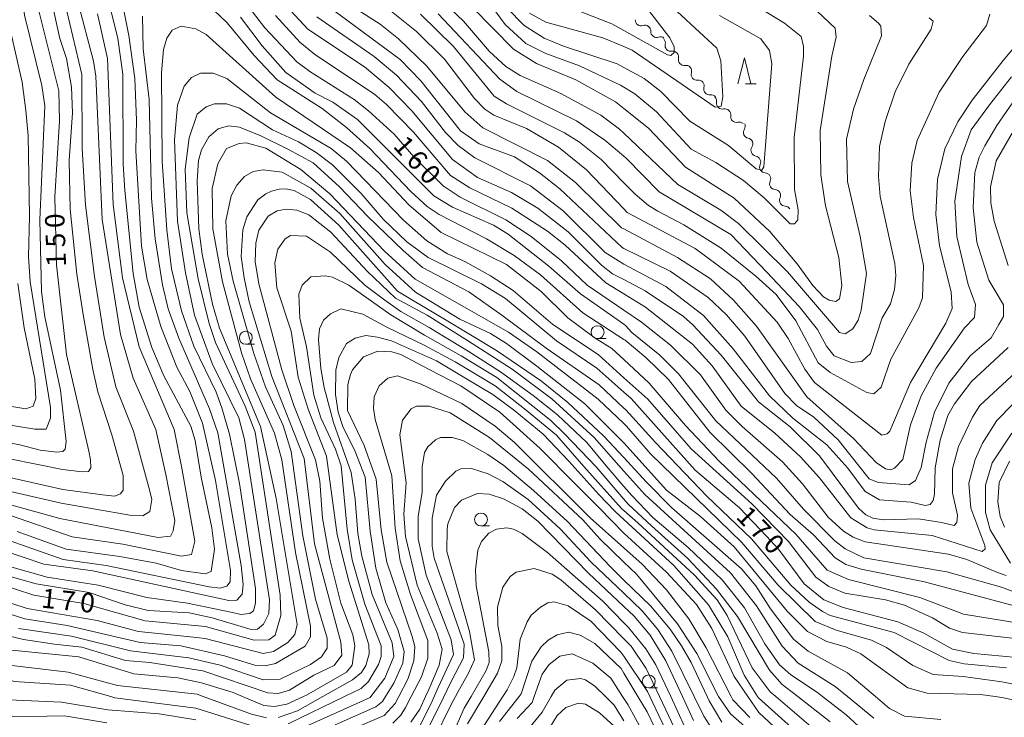
# Model space of a CAD drawing. Units: millimetres. Extents: x -68000 to -66747, y 30000 to 31500.
# Drawn here: x -67385 to -67195, y 30344 to 30478 of the extents above; entities that cross this region are included whole.
import ezdxf

# ---------------------------------------------------------------- set-up
doc = ezdxf.new("R2010")
doc.units = ezdxf.units.MM
for name, color, linetype, lineweight in [('510200_一条河川、細流', 7, 'Continuous', 15), ('633100_広葉樹林', 7, 'Continuous', 9), ('633200_針葉樹林', 7, 'Continuous', 9), ('710100_等高線（計曲線）', 7, 'Continuous', 20), ('710107_等高線（計曲線）（注記）', 7, 'Continuous', 0), ('710200_等高線（主曲線）', 7, 'Continuous', 9)]:
    doc.layers.add(name, color=color, linetype=linetype, lineweight=lineweight)
doc.styles.add('Style-WORKING', font='txt')

msp = doc.modelspace()

# ---------------------------------------------------------------- linework, layer by layer
at = {"layer": '510200_一条河川、細流'}
for centre, start, end in [((-67264.93, 30478.417), 176.92159, 289.16081), ((-67261.934, 30476.162), 176.92159, 289.16081), ((-67259.169, 30473.486), 167.03278, 279.272), ((-67256.605, 30470.75), 167.03278, 279.272), ((-67254.123, 30467.9), 164.38419, 276.62341), ((-67251.688, 30465.049), 164.38419, 276.62341), ((-67249.226, 30462.318), 170.68439, 282.9236), ((-67246.493, 30459.751), 170.68439, 282.9236), ((-67244.03, 30456.677), 146.7603, 258.99951), ((-67242.572, 30453.222), 146.7603, 258.99951), ((-67240.89, 30449.979), 154.74128, 266.9805), ((-67238.966, 30446.76), 154.74128, 266.9805), ((-67237.042, 30443.541), 154.74127, 266.98049)]:
    msp.add_arc(centre, 1.13, start, end, dxfattribs=at)
at = {"layer": '510200_一条河川、細流', "extrusion": (0, 0, -1)}
for centre, start, end in [((67264.188, 30476.284), 70.78844, 126.9588), ((67264.188, 30476.284), 126.9588, 183.12916), ((67261.192, 30474.03), 70.78844, 126.9588), ((67261.369, 30473.993), 136.84761, 193.01797), ((67258.805, 30471.258), 80.67725, 136.84761), ((67258.805, 30471.258), 136.84761, 193.01797), ((67256.24, 30468.522), 80.67725, 136.84761), ((67256.297, 30468.509), 139.4962, 195.66656), ((67253.862, 30465.658), 83.32584, 139.4962), ((67253.862, 30465.658), 139.4962, 195.66656), ((67251.426, 30462.806), 83.32584, 139.4962), ((67251.454, 30462.684), 133.19601, 189.36637), ((67248.721, 30460.117), 77.02564, 133.19601), ((67248.721, 30460.117), 133.19601, 189.36637), ((67245.987, 30457.551), 77.02564, 133.19601), ((67245.918, 30457.916), 157.12009, 213.29046), ((67244.46, 30454.461), 100.94973, 157.12009), ((67244.46, 30454.461), 157.12009, 213.29046), ((67243.002, 30451.006), 100.94973, 157.12009), ((67242.931, 30450.944), 149.13911, 205.30947), ((67241.007, 30447.725), 92.96875, 149.13911), ((67241.007, 30447.725), 149.13911, 205.30947), ((67239.084, 30444.506), 92.96875, 149.13911), ((67239.084, 30444.506), 149.13912, 205.30948), ((67237.16, 30441.287), 92.96876, 147.28342)]:
    msp.add_arc(centre, 1.128, start, end, dxfattribs=at)
at = {"layer": '633100_広葉樹林'}
for p, q in [((-67273.35, 30416.81), (-67271.683, 30416.81)), ((-67341.34, 30415.72), (-67339.673, 30415.72)), ((-67295.88, 30380.58), (-67294.213, 30380.58)), ((-67263.46, 30349.28), (-67261.793, 30349.28))]:
    msp.add_line(p, q, dxfattribs=at)
for centre in [(-67273.35, 30418.06), (-67341.34, 30416.97), (-67295.88, 30381.83), (-67263.46, 30350.53)]:
    msp.add_circle(centre, 1.25, dxfattribs=at)
at = {"layer": '633200_針葉樹林'}
msp.add_line((-67244.762, 30466.09), (-67242.678, 30466.09), dxfattribs=at)
at = {"layer": '633200_針葉樹林', "flags": 128}
msp.add_lwpolyline([(-67246.22, 30466.09), (-67244.97, 30471.09), (-67243.72, 30466.09)], dxfattribs=at)
at = {"layer": '710100_等高線（計曲線）', "flags": 128}
for points in [[(-67386.98, 30393.55), (-67376.79, 30391.53), (-67372.98, 30391.06), (-67371.73, 30391.14), (-67371.27, 30391.84), (-67371.35, 30393.34), (-67371.66, 30395.02), (-67376.01, 30413.75), (-67377.96, 30431.06), (-67378.23, 30444.25), (-67377.32, 30458.94), (-67377.49, 30464.74), (-67381.66, 30481.49), (-67382.31, 30487.93), (-67381.86, 30497.06), (-67380.61, 30504.85), (-67380.39, 30510.65), (-67381.27, 30514.54), (-67382.39, 30517.4), (-67388.13, 30527.63)], [(-67346.34, 30488.26), (-67337.66, 30476.92), (-67331.45, 30470.35), (-67328.98, 30468.45), (-67320.39, 30463.07), (-67317.61, 30460.85), (-67312.67, 30456.34), (-67308.85, 30451.98), (-67303.2, 30446.35), (-67299.93, 30444.14), (-67291.11, 30439.79), (-67286.18, 30436.55), (-67280.29, 30431.88), (-67275.35, 30427.13), (-67268.27, 30422.32), (-67264.85, 30420), (-67259.28, 30415.57), (-67253.47, 30409.79), (-67248.53, 30402.97), (-67245.42, 30399.8), (-67237.62, 30392.99), (-67233.72, 30388.71), (-67228.78, 30382.29), (-67225.84, 30379.6), (-67223.93, 30378.41), (-67221.62, 30377.54), (-67205.5, 30375.12), (-67202, 30374.1), (-67196.04, 30371.57), (-67194.37, 30371.02)], [(-67385.53, 30379.48), (-67376.07, 30376.09), (-67365.67, 30374.69), (-67358.67, 30373.36), (-67353.75, 30371.95), (-67349.22, 30371.32), (-67348.03, 30371.8), (-67347.41, 30376.09), (-67347.89, 30380.22), (-67349.98, 30389.99), (-67351.11, 30397.13), (-67351.99, 30399.91), (-67357.18, 30409.59), (-67359.5, 30415.06), (-67361.98, 30422.92), (-67363.11, 30429.43), (-67364.74, 30445.47), (-67365.07, 30450.56), (-67365.11, 30467.95), (-67366.08, 30474.86), (-67368.65, 30485.26)], [(-67319.64, 30480.31), (-67315.35, 30477.62), (-67311.84, 30474.77), (-67306.35, 30469.46), (-67299.02, 30460.66), (-67295.52, 30457.57), (-67283.04, 30451.25), (-67277.63, 30446.98), (-67268.71, 30438.26), (-67268.27, 30438.04), (-67257.9, 30432.51), (-67251.53, 30428.38), (-67247.07, 30424.26), (-67242.62, 30419.19), (-67232.89, 30405.55), (-67223.9, 30397.48), (-67219.52, 30392.88), (-67217.69, 30391.61), (-67216.66, 30391.46), (-67215.94, 30391.78), (-67214.36, 30393.45), (-67212.87, 30400.13), (-67210.82, 30405.77), (-67207.89, 30411.1), (-67202.43, 30418.9), (-67200.48, 30420.9), (-67200.29, 30423.38), (-67201.72, 30427.27), (-67203.91, 30436.53), (-67204.26, 30443.39), (-67203.02, 30452.04), (-67201.12, 30457.17), (-67197.59, 30462.02), (-67193.31, 30467.44)], [(-67230.9, 30480.12), (-67227.4, 30476.82), (-67227.21, 30475.07), (-67228.06, 30471.42), (-67230.32, 30457.04), (-67230.22, 30448.46), (-67229.26, 30442.5), (-67226.69, 30432.5), (-67226.12, 30427.1), (-67226.59, 30424.48), (-67227.3, 30424), (-67228.57, 30424.23), (-67229.69, 30424.86), (-67231.76, 30427.08), (-67234.78, 30431.29), (-67240.04, 30437.55), (-67246.97, 30443.96), (-67256.35, 30449.98), (-67263.52, 30457.5), (-67268.27, 30461.28), (-67269.89, 30462.57), (-67277.52, 30466.84), (-67285.15, 30470), (-67289.6, 30472.76), (-67297.49, 30480.84)], [(-67189.56, 30354.91), (-67200.6, 30355.91), (-67204.74, 30356.77), (-67210.3, 30359.86), (-67215.31, 30362.07), (-67225.88, 30364.82), (-67229.62, 30366.32), (-67233.43, 30369.41), (-67238.38, 30376.07), (-67240.68, 30378.6), (-67245.94, 30384.07), (-67254.46, 30391.35), (-67266.88, 30405.22), (-67268.27, 30406.46), (-67273.48, 30411.08), (-67281.28, 30416.39), (-67291.15, 30424.54), (-67295.76, 30427.39), (-67306.1, 30432.52), (-67310.23, 30435.53), (-67314.77, 30439.89), (-67319.07, 30444.88), (-67324.57, 30450.43), (-67327.75, 30452.8), (-67331.17, 30454.86), (-67336.18, 30457.15), (-67342.54, 30461.34), (-67345.08, 30462.21), (-67347.39, 30462.2), (-67348.97, 30461.64), (-67350.72, 30460.21), (-67352.29, 30455.6), (-67353.07, 30449.56), (-67352.73, 30441.14), (-67350.56, 30428.35), (-67348.39, 30419.7), (-67347.19, 30416.05), (-67341.44, 30403.75), (-67339.52, 30398.75), (-67334.68, 30367.23), (-67334.59, 30363.26), (-67335.69, 30359.44), (-67336.88, 30358.56), (-67339.74, 30358.48), (-67349.11, 30361.15), (-67360.79, 30362.25), (-67372.63, 30365.62), (-67382.32, 30367.18), (-67389.48, 30369.54)], [(-67219.95, 30343.39), (-67225.05, 30347.6), (-67227.43, 30349.56), (-67234.59, 30354.07), (-67237.69, 30357.32), (-67242.64, 30365.17), (-67247.65, 30371.51), (-67264.21, 30386.64), (-67268.27, 30391.21), (-67274.01, 30397.66), (-67282.2, 30405.18), (-67289.84, 30410.88), (-67298.51, 30416.42), (-67306.31, 30421.32), (-67312.43, 30424.64), (-67317.84, 30429.79), (-67324.93, 30437.4), (-67329.15, 30440.72), (-67331.45, 30441.67), (-67333.52, 30441.82), (-67335.26, 30441.5), (-67337.01, 30440.46), (-67338.83, 30437.76), (-67339.38, 30435.29), (-67339.53, 30431.72), (-67338.8, 30427.43), (-67334.39, 30410.76), (-67332.07, 30403.86), (-67327.84, 30393.38), (-67327.03, 30389.25), (-67326.54, 30382.11), (-67325.09, 30374.17), (-67323, 30365.67), (-67320.68, 30359.56), (-67320.28, 30357.42), (-67320.75, 30353.68), (-67321.85, 30352.33), (-67329.62, 30347.86), (-67330.19, 30347.6), (-67333.43, 30346.1), (-67335.81, 30345.7), (-67337.88, 30345.85), (-67341.95, 30347.6), (-67343.76, 30348.38), (-67349.88, 30350.27), (-67354.49, 30351.21), (-67362.99, 30351.98), (-67373.64, 30355.29), (-67387.22, 30356.6)], [(-67323.01, 30340.33), (-67314.61, 30343.93), (-67312.47, 30346.24), (-67311.76, 30347.6), (-67310.02, 30350.93), (-67308.84, 30354.51), (-67308.68, 30357.29), (-67309.17, 30359.2), (-67314.05, 30373.56), (-67315.17, 30379.83), (-67316.15, 30389.6), (-67318.47, 30396.11), (-67321.67, 30402.93), (-67321.6, 30407.94), (-67321.13, 30409.84), (-67320.73, 30410.8), (-67318.59, 30413.27), (-67315.82, 30414.39), (-67313.12, 30414.23), (-67311.37, 30413.76), (-67305.88, 30410.84), (-67299.79, 30407.7), (-67292.27, 30402.57), (-67284.47, 30395.53), (-67277.81, 30388.88), (-67272.96, 30384.03), (-67268.27, 30379.18), (-67260.04, 30371.64), (-67254.23, 30365.38), (-67251.28, 30360.78), (-67246.97, 30351.5), (-67244.3, 30347.6), (-67242.19, 30344.52), (-67239.24, 30341.75)], [(-67193.5, 30373.41), (-67197.49, 30379.83), (-67198.37, 30383.16), (-67198.39, 30388.49), (-67197.05, 30392.78), (-67193.25, 30398.51)], [(-67254.81, 30342.98), (-67256.96, 30347.6), (-67260.16, 30354.48), (-67263.19, 30359.48), (-67266.29, 30363.12), (-67268.27, 30364.98), (-67275.13, 30371.44), (-67284.92, 30381.5), (-67287.95, 30383.88), (-67291.53, 30385.85), (-67294.31, 30386.72), (-67296.53, 30386.87), (-67299.62, 30385.59), (-67300.97, 30384.16), (-67302.31, 30380.98), (-67302.39, 30380.03), (-67302.46, 30375.66), (-67298.13, 30360.18), (-67297.16, 30354.7), (-67298.27, 30352.15), (-67300.32, 30348.56), (-67301.77, 30345.78), (-67304.91, 30339.35)], [(-67261.54, 30335.25), (-67267.52, 30346.04), (-67268.27, 30347.2), (-67268.52, 30347.6), (-67270.79, 30351.12), (-67274.29, 30354.05), (-67278.27, 30355.86), (-67280.65, 30355.38), (-67282.71, 30353.78), (-67284.05, 30351.95), (-67285.62, 30347.6), (-67286.02, 30346.47), (-67288.88, 30343.36)]]:
    msp.add_lwpolyline(points, dxfattribs=at)
at = {"layer": '710200_等高線（主曲線）', "flags": 128}
for points in [[(-67389.64, 30526.27), (-67383.58, 30515.65), (-67382.69, 30511.84), (-67383.07, 30504.13), (-67384.71, 30494.2), (-67384.93, 30487.04), (-67384.12, 30479.34), (-67380.75, 30465.77), (-67380.18, 30461.8), (-67381.16, 30439.79), (-67380.81, 30425.89), (-67380.16, 30421.04), (-67377.18, 30406.83), (-67376.05, 30396.91), (-67376.28, 30395.4), (-67376.68, 30395), (-67377.88, 30394.87), (-67381.07, 30395.26), (-67385.02, 30396.25), (-67389.86, 30397.19)], [(-67249.76, 30479.31), (-67241.81, 30474.8), (-67240.13, 30472.5), (-67239.65, 30469.96), (-67241.18, 30450.02), (-67241.58, 30449.38), (-67242.69, 30449.61), (-67248.03, 30454.13), (-67255.5, 30458.87), (-67261.15, 30464.58), (-67264.34, 30467.11), (-67268.27, 30469.24), (-67269.59, 30469.96), (-67279.92, 30473.35), (-67283.65, 30474.92), (-67287.55, 30477.38), (-67297.58, 30487.68)], [(-67253.03, 30487.48), (-67237.21, 30477.83), (-67234.02, 30475.22), (-67233.54, 30473.31), (-67233.54, 30471.41), (-67235.32, 30455.67), (-67235.3, 30445.66), (-67234.57, 30441.69), (-67234.65, 30439.79), (-67235.28, 30438.99), (-67236.15, 30438.99), (-67241.17, 30444.06), (-67245.15, 30447.38), (-67250.48, 30450.86), (-67255.25, 30453.47), (-67261.94, 30460.68), (-67266.16, 30464.17), (-67268.27, 30465.43), (-67268.94, 30465.83), (-67276.81, 30469.54), (-67283.33, 30471.91), (-67287.23, 30473.88), (-67291.2, 30477.52), (-67293.04, 30479.98)], [(-67394.99, 30389.12), (-67377.02, 30385), (-67363.78, 30382.64), (-67361.24, 30382.57), (-67359.89, 30383.37), (-67359.5, 30385.67), (-67359.98, 30387.58), (-67363.02, 30398.93), (-67366.47, 30407.5), (-67368.71, 30417.1), (-67370.56, 30428.8), (-67372.35, 30442.59), (-67372.94, 30453.55), (-67373.05, 30467.85), (-67377.07, 30485.08)], [(-67276.68, 30480.03), (-67270.56, 30477.66), (-67268.27, 30476.38), (-67259.82, 30471.65), (-67259.19, 30471.57), (-67258.55, 30472.13), (-67258.56, 30473.24), (-67259.36, 30474.99), (-67268.27, 30486.6)], [(-67305.99, 30484.63), (-67299.23, 30478.22), (-67294.21, 30472.35), (-67291.11, 30469.42), (-67288.32, 30467.68), (-67280.45, 30464.21), (-67272.74, 30460.02), (-67269.08, 30457.33), (-67268.27, 30456.56), (-67257.85, 30446.63), (-67249.5, 30441.65), (-67246.08, 30439.04), (-67236.61, 30429.69), (-67226.57, 30417.96), (-67225.46, 30417.73), (-67224.03, 30418.68), (-67223, 30420.36), (-67222.37, 30422.34), (-67221.36, 30429.41), (-67222.57, 30436.56), (-67225.03, 30447.19), (-67225.22, 30455.37), (-67223.88, 30461.17), (-67221.85, 30466.91), (-67218.46, 30475.34), (-67218.62, 30477.24), (-67219.02, 30477.8), (-67220.8, 30479.28)], [(-67286.53, 30479.76), (-67283.34, 30478.02), (-67272.3, 30474.95), (-67268.27, 30473.27), (-67266.65, 30472.59), (-67250.59, 30461.59), (-67249.47, 30461.75), (-67249.16, 30463.58), (-67249.5, 30470.49), (-67250.3, 30472.95), (-67261.28, 30483.25)], [(-67394.14, 30391.54), (-67376.71, 30387.64), (-67369.03, 30386.6), (-67366.73, 30386.37), (-67365.54, 30386.77), (-67365.06, 30387.48), (-67365.07, 30390.34), (-67367.22, 30398.23), (-67369.94, 30406.55), (-67370.92, 30410.82), (-67372.77, 30421.46), (-67373.99, 30429.27), (-67375.29, 30441.87), (-67375.47, 30451.24), (-67374.86, 30460.46), (-67375.03, 30465.46), (-67376, 30470.94), (-67377.28, 30474.83), (-67378.89, 30482.14)], [(-67373.8, 30481.91), (-67370.76, 30470.48), (-67370.35, 30467.54), (-67369.09, 30439.82), (-67365.54, 30417.59), (-67363.13, 30409.18), (-67358.74, 30399.24), (-67356.81, 30390.52), (-67355.04, 30381.63), (-67355.36, 30379.65), (-67355.91, 30378.61), (-67358.29, 30378.37), (-67377.28, 30382.05), (-67390.09, 30385.54)], [(-67388.39, 30378.21), (-67376.62, 30374.11), (-67368.36, 30372.94), (-67348.42, 30368.78), (-67346.27, 30368.55), (-67345.01, 30368.95), (-67344.37, 30369.75), (-67344.3, 30371.97), (-67347.2, 30389.36), (-67349.69, 30400.47), (-67352.17, 30406.58), (-67354.64, 30411.26), (-67357.76, 30419.12), (-67360.4, 30428.25), (-67361.53, 30434.68), (-67362.61, 30453.11), (-67362.47, 30459.06), (-67362.81, 30467.09), (-67363.94, 30475.42), (-67365.39, 30482.57)], [(-67187.76, 30363.81), (-67210.17, 30369.79), (-67222.4, 30372.22), (-67225.34, 30373.16), (-67227.41, 30374.43), (-67231.63, 30378.87), (-67236.09, 30382.83), (-67243.5, 30390.75), (-67251.62, 30398.75), (-67259.66, 30408.9), (-67264.04, 30413.18), (-67268.02, 30416.5), (-67268.27, 30416.66), (-67276.21, 30421.8), (-67284.41, 30429.17), (-67289.5, 30432.89), (-67294.83, 30436.13), (-67303.98, 30440.79), (-67306.28, 30442.37), (-67309.47, 30445.23), (-67317.35, 30453.54), (-67321.89, 30457.66), (-67326.58, 30461.31), (-67335.25, 30466.84), (-67339.71, 30471.52), (-67344.97, 30477.86), (-67350.06, 30482.77)], [(-67327.27, 30482.51), (-67311.52, 30470.8), (-67307.53, 30466.68), (-67299.81, 30457.01), (-67296.23, 30454.48), (-67289.39, 30451.95), (-67284.54, 30448.87), (-67280.64, 30445.78), (-67268.62, 30434.45), (-67268.27, 30434.26), (-67259.32, 30429.84), (-67252, 30424.73), (-67248.42, 30421.4), (-67244.91, 30417.28), (-67237.18, 30406.18), (-67234.87, 30403.88), (-67231.53, 30401.59), (-67226.84, 30397.23), (-67220.86, 30389.7), (-67219.11, 30388.99), (-67213.15, 30388.53), (-67211.89, 30389.4), (-67210.78, 30391.87), (-67209.84, 30396.8), (-67208.19, 30402.6), (-67205.42, 30408.17), (-67201.31, 30413.5), (-67197.26, 30416.94), (-67195.76, 30419.55), (-67194.89, 30421.07), (-67194.9, 30423.37), (-67197.69, 30428.13), (-67200.01, 30435.43), (-67200.75, 30442.1), (-67200.45, 30448.93), (-67199.58, 30451.88), (-67198.47, 30454.1), (-67196.17, 30458.03), (-67192.46, 30463.45)], [(-67387.86, 30480.84), (-67384.56, 30466.39), (-67383.83, 30460.91), (-67383.42, 30456.07), (-67383.15, 30440.5), (-67383.36, 30432.63), (-67383.03, 30427.79), (-67379.08, 30403.49), (-67379.08, 30401.43), (-67379.94, 30399.28), (-67382.09, 30399.27), (-67399.17, 30402.09)], [(-67369.98, 30479.62), (-67368.06, 30470.96), (-67366.95, 30442.77), (-67365.17, 30428.55), (-67361.96, 30415.22), (-67355.17, 30399.22), (-67353.69, 30391.76), (-67351.22, 30377.67), (-67351.85, 30375.05), (-67353.76, 30374.73), (-67365.12, 30377.08), (-67374.89, 30378.48), (-67386.81, 30382.58)], [(-67193.1, 30404.15), (-67196.19, 30400.97), (-67198.96, 30396.59), (-67200.38, 30393.41), (-67201.56, 30388.88), (-67201.23, 30384.03), (-67198.51, 30376.81), (-67198.43, 30376.17), (-67198.99, 30375.62), (-67208.68, 30378.77), (-67219.88, 30379.85), (-67221.23, 30380.24), (-67224.42, 30382.14), (-67230.47, 30389.91), (-67234.13, 30393.95), (-67239.07, 30398.55), (-67245.59, 30403.77), (-67251.17, 30411.54), (-67254.99, 30415.74), (-67264.06, 30422.87), (-67268.27, 30425.45), (-67271.78, 30427.61), (-67279.58, 30434.9), (-67283, 30437.59), (-67289.92, 30442.02), (-67298.03, 30445.97), (-67301.77, 30448.34), (-67308.94, 30456.75), (-67314.12, 30462.05), (-67316.42, 30464.03), (-67328.04, 30471.79), (-67330.82, 30474.08), (-67335.6, 30479.31)], [(-67190.74, 30411.91), (-67199.46, 30403.89), (-67200.88, 30401.59), (-67203.56, 30395.94), (-67204.75, 30391.65), (-67204.73, 30386.96), (-67203.77, 30382.67), (-67203.92, 30381.24), (-67204.4, 30380.69), (-67206.86, 30381.24), (-67211.31, 30381.94), (-67218.14, 30381.76), (-67220.13, 30382.07), (-67221.48, 30382.71), (-67222.91, 30384.05), (-67230.48, 30394.12), (-67236.13, 30399.75), (-67242.26, 30404.57), (-67249.43, 30413.61), (-67254.92, 30419.48), (-67256.76, 30421.06), (-67264.15, 30426.04), (-67268.27, 30428.22), (-67270.43, 30429.36), (-67272.58, 30431.02), (-67279.03, 30437.44), (-67284.92, 30442.03), (-67290.01, 30445.04), (-67296.53, 30447.96), (-67301.38, 30451.44), (-67309.27, 30460.88), (-67313.65, 30465.39), (-67318.42, 30469.35), (-67329.32, 30476.63), (-67332.66, 30480.2)], [(-67189.56, 30477), (-67194.94, 30470.56), (-67200.96, 30462.91), (-67203.73, 30458.7), (-67206.25, 30453.52), (-67207.67, 30447.56), (-67207.97, 30440.81), (-67207.24, 30434.77), (-67204.99, 30425.88), (-67204.82, 30422.63), (-67206.01, 30419.77), (-67212.89, 30408.31), (-67216.83, 30398.92), (-67217.39, 30398.37), (-67218.42, 30398.13), (-67231.39, 30408.34), (-67233.3, 30410.87), (-67236.5, 30416.82), (-67238.65, 30420), (-67245.97, 30427.92), (-67254.47, 30434.22), (-67267.61, 30441.21), (-67268.27, 30441.9), (-67275.49, 30449.45), (-67280.9, 30453.8), (-67287.1, 30457.44), (-67293.38, 30460.04), (-67295.13, 30461.15), (-67297.12, 30463.21), (-67302.94, 30470.82), (-67308.35, 30476.21), (-67313.21, 30480.09)], [(-67197.51, 30479.52), (-67198.14, 30477.38), (-67202.73, 30471.33), (-67207.31, 30464.48), (-67211.58, 30455.1), (-67212.6, 30450.73), (-67212.9, 30445.41), (-67212.26, 30440.24), (-67210.33, 30430.95), (-67210.55, 30424.68), (-67211.26, 30422.77), (-67216.63, 30412.82), (-67218.52, 30407.42), (-67219.95, 30406.14), (-67221.3, 30406.38), (-67228.38, 30410.25), (-67230.69, 30412.15), (-67235, 30420.24), (-67238.82, 30425.32), (-67242.77, 30428.89), (-67249.43, 30434.31), (-67256.66, 30438.78), (-67261.73, 30441.46), (-67263.48, 30442.57), (-67266.11, 30444.71), (-67268.27, 30446.94), (-67272.64, 30451.44), (-67276.85, 30454.77), (-67279.72, 30456.59), (-67290.93, 30462.2), (-67293.31, 30463.7), (-67301.2, 30473.29), (-67307.57, 30479.55)], [(-67304.15, 30479.64), (-67292.21, 30466.96), (-67288.95, 30464.58), (-67277.42, 30458.89), (-67271.93, 30455.18), (-67268.27, 30452.09), (-67267.79, 30451.69), (-67261.42, 30445.2), (-67247.62, 30436.97), (-67240.66, 30429.68), (-67234.37, 30423.02), (-67230.86, 30418.59), (-67229.11, 30415.33), (-67227.59, 30413.51), (-67224.33, 30412.17), (-67222.27, 30412.41), (-67220.61, 30413.93), (-67218.32, 30420.84), (-67216.74, 30423.55), (-67215.95, 30426.33), (-67215.72, 30429.03), (-67215.89, 30431.34), (-67218.7, 30444.28), (-67219.03, 30448.17), (-67218.88, 30453.97), (-67217.78, 30458.82), (-67215.81, 30464.54), (-67213.2, 30469.87), (-67208.85, 30476.63), (-67208.46, 30478.22), (-67209.26, 30478.86)], [(-67361.33, 30479.16), (-67361.15, 30472.81), (-67360.02, 30463.04), (-67359.57, 30443.98), (-67358.84, 30436.12), (-67357.46, 30427.22), (-67356.34, 30422.54), (-67354.26, 30416.91), (-67348.35, 30403.26), (-67346.75, 30398.57), (-67342.24, 30372.93), (-67341.83, 30369.28), (-67342.06, 30367.37), (-67343.09, 30366.25), (-67344.6, 30366.17), (-67370.9, 30371.9), (-67380.35, 30373.22), (-67388.78, 30376.06)], [(-67342.35, 30478.98), (-67338.2, 30473.43), (-67333.59, 30468.28), (-67327.94, 30464.24), (-67324.52, 30462.5), (-67319.75, 30459.18), (-67305.02, 30444.44), (-67301.36, 30442.23), (-67293.49, 30438.75), (-67290.62, 30437.01), (-67282.75, 30430.84), (-67276.62, 30425.45), (-67268.27, 30419.59), (-67267.95, 30419.36), (-67266.75, 30418.01), (-67261.34, 30413.58), (-67257.68, 30410.01), (-67250.51, 30400.9), (-67238.73, 30389.81), (-67233.55, 30383.86), (-67227.5, 30377.68), (-67225.51, 30376.18), (-67221.85, 30374.44), (-67205.81, 30371.71), (-67195.24, 30368.72), (-67190.63, 30366.98)], [(-67327.58, 30479.02), (-67316.52, 30471.34), (-67312.22, 30467.78), (-67307.37, 30462.63), (-67302.75, 30456.68), (-67300.28, 30454.15), (-67297.09, 30451.77), (-67286.28, 30446.32), (-67280, 30441.49), (-67271.87, 30433.49), (-67268.27, 30431.22), (-67260.18, 30426.9), (-67252.85, 30421.29), (-67247.13, 30414.81), (-67240.12, 30405.77), (-67235.58, 30401.41), (-67229.06, 30396.27), (-67225, 30391.75), (-67221.65, 30387.23), (-67218.87, 30385.65), (-67212.75, 30385.19), (-67210.05, 30384.56), (-67209.09, 30384.73), (-67208.46, 30385.52), (-67208.23, 30386.71), (-67208.08, 30391.8), (-67207.14, 30397.2), (-67205.64, 30401.97), (-67204.38, 30404.2), (-67201.06, 30408.5), (-67193.97, 30415.1)], [(-67184.02, 30360.48), (-67202.61, 30363.53), (-67211.03, 30366.77), (-67224.86, 30370.23), (-67229, 30372.04), (-67235.05, 30379.02), (-67249.85, 30393.11), (-67256.38, 30400.01), (-67263.39, 30408.17), (-67268.27, 30412.76), (-67270.56, 30414.91), (-67273.82, 30416.88), (-67279.07, 30420.84), (-67284.24, 30425.91), (-67290.93, 30431.13), (-67303.57, 30437.3), (-67309.78, 30442.6), (-67315.67, 30448.94), (-67321.08, 30453.69), (-67335.56, 30463.5), (-67349.01, 30475.62), (-67351, 30476.73), (-67353.86, 30477.2), (-67355.6, 30476.48), (-67356.63, 30474.89), (-67357.26, 30472.74), (-67357.65, 30468.21), (-67357.52, 30451.13), (-67356.62, 30437.87), (-67355.72, 30430.33), (-67353.8, 30422.15), (-67351.4, 30415.32), (-67347.09, 30406.44), (-67345.97, 30403.42), (-67344.52, 30398.34), (-67342.59, 30388.82), (-67339.45, 30368.49), (-67339.44, 30365.63), (-67339.83, 30364.2), (-67340.54, 30363.64), (-67342.29, 30363.48), (-67343.88, 30363.87), (-67352.62, 30365.67), (-67360.48, 30366.76), (-67369.86, 30369.12), (-67379.71, 30370.68), (-67394.81, 30374.93)], [(-67395.2, 30373.1), (-67381.85, 30369.41), (-67371.6, 30367.69), (-67364.69, 30365.32), (-67360.24, 30364.22), (-67352.3, 30363.77), (-67347.85, 30362.82), (-67340.3, 30360.54), (-67339.11, 30360.62), (-67337.92, 30361.58), (-67336.89, 30363.65), (-67336.74, 30366.27), (-67341.58, 30397.32), (-67342.71, 30401.52), (-67347.81, 30412), (-67351.25, 30421.36), (-67353.02, 30429.54), (-67354.56, 30439.54), (-67355.15, 30455.27), (-67354.53, 30461.95), (-67353.27, 30465.6), (-67351.85, 30467.27), (-67350.1, 30468.15), (-67347.64, 30468.16), (-67345.02, 30467.13), (-67336.58, 30460.48), (-67324.81, 30453.6), (-67321.87, 30451.15), (-67310.88, 30439.74), (-67306.34, 30435.7), (-67302.37, 30433.17), (-67299.03, 30431.75), (-67294.02, 30428.98), (-67289.64, 30426.13), (-67282, 30419.56), (-67273.25, 30413.71), (-67268.27, 30409.24), (-67263.62, 30405.07), (-67255.26, 30395.48), (-67243.56, 30384.87), (-67236.47, 30377.58), (-67231.14, 30370.68), (-67228.67, 30368.86), (-67225.57, 30367.6), (-67217.7, 30366.27), (-67214.05, 30365.25), (-67208.64, 30362.8), (-67205.3, 30360.82), (-67202.82, 30359.99), (-67190.95, 30358.6)], [(-67193.97, 30430.92), (-67196.69, 30439.49), (-67197.33, 30443.06), (-67197.42, 30446.16), (-67196.32, 30451.17), (-67190.08, 30461.99)], [(-67194.32, 30353.15), (-67202.5, 30353.92), (-67205.36, 30354.55), (-67216.02, 30360), (-67228.42, 30363.3), (-67229.85, 30364.02), (-67232.47, 30365.84), (-67235.98, 30369.16), (-67243.62, 30378.12), (-67252.22, 30386.36), (-67262.16, 30396.75), (-67267.9, 30403.05), (-67268.27, 30403.39), (-67273.01, 30407.88), (-67283.31, 30414.99), (-67291.87, 30421.37), (-67298.25, 30425.84), (-67307.18, 30430.58), (-67310.92, 30433.87), (-67317.75, 30440.43), (-67323.22, 30446.18), (-67328.33, 30450.83), (-67333.06, 30453.38), (-67338.44, 30456.02), (-67342.53, 30457.69), (-67344.68, 30457.92), (-67346.66, 30457.36), (-67348.48, 30455.84), (-67349.91, 30453.3), (-67350.46, 30451.23), (-67350.76, 30447.34), (-67350.42, 30438.04), (-67349.77, 30433.12), (-67347.76, 30423.44), (-67346.4, 30418.83), (-67338.49, 30399.79), (-67335.44, 30385.89), (-67331.41, 30361.52), (-67331.88, 30359.61), (-67333.22, 30358.02), (-67336, 30356.34), (-67337.98, 30355.94), (-67349.17, 30358.85), (-67351.45, 30359.1), (-67362.05, 30360.17), (-67370.08, 30362.29), (-67383.59, 30364.64), (-67395.35, 30368.42)], [(-67190.42, 30349.5), (-67195.19, 30350.44), (-67202.66, 30351.46), (-67208.45, 30351.84), (-67212.43, 30353.58), (-67217.52, 30357.06), (-67220.38, 30358.48), (-67227.22, 30360.45), (-67231.27, 30362.1), (-67238.44, 30369.16), (-67245.45, 30377.4), (-67263.12, 30394.51), (-67267.74, 30399.9), (-67268.27, 30400.4), (-67273.23, 30405.13), (-67285.09, 30414.23), (-67290.58, 30418.03), (-67308.63, 30428.31), (-67314.52, 30433.69), (-67325.11, 30444.79), (-67330.68, 30449.54), (-67337.44, 30453.65), (-67341.25, 30454.67), (-67342.6, 30454.51), (-67345.06, 30453.55), (-67346.72, 30450.61), (-67347.82, 30445.84), (-67347.72, 30438.05), (-67345.87, 30427.81), (-67342.18, 30414.08), (-67340.42, 30409), (-67335.79, 30398.52), (-67334.35, 30393.36), (-67331.76, 30375.42), (-67328.86, 30361.21), (-67328.86, 30359.14), (-67329.89, 30357.31), (-67335.6, 30353.96), (-67337.58, 30353.56), (-67339.41, 30353.63), (-67345.45, 30355.44), (-67353.87, 30357.41), (-67361.74, 30358.03), (-67375.88, 30361.32), (-67384.06, 30362.65), (-67396.06, 30366.43)], [(-67385.25, 30360.74), (-67375, 30359.26), (-67363.63, 30356.45), (-67352.36, 30355.11), (-67346.32, 30353.69), (-67337.97, 30350.86), (-67334.72, 30350.95), (-67328.85, 30353.82), (-67326.71, 30355.26), (-67325.6, 30356.93), (-67325.6, 30358.91), (-67327.85, 30366.45), (-67330.34, 30378.68), (-67332.6, 30394.96), (-67334.13, 30400.04), (-67337.56, 30407.5), (-67339.8, 30413.93), (-67343.81, 30427.89), (-67344.85, 30433.13), (-67345.19, 30439.57), (-67344.17, 30444.42), (-67343.06, 30446.48), (-67341.56, 30448.16), (-67339.89, 30449.11), (-67337.98, 30449.44), (-67334.33, 30448.97), (-67328.76, 30445.89), (-67323.19, 30440.98), (-67314.43, 30431.15), (-67308.54, 30425.77), (-67299.95, 30420.55), (-67294.07, 30417.78), (-67290.97, 30415.88), (-67285.08, 30411.45), (-67275.78, 30404.22), (-67268.27, 30396.68), (-67260, 30387.53), (-67253.48, 30382.38), (-67246.95, 30376.52), (-67236.68, 30364.08), (-67232.78, 30360.2), (-67229.04, 30358.22), (-67225.22, 30357.12), (-67222.44, 30355.85), (-67213.37, 30349.29), (-67209.64, 30348.26), (-67199.31, 30347.97), (-67196.5, 30347.6), (-67195.18, 30347.43), (-67191.13, 30346.56)], [(-67388.97, 30359.7), (-67384.29, 30358.6), (-67378.34, 30357.71), (-67373.04, 30357.14), (-67364.58, 30354.6), (-67359.9, 30354.21), (-67349.65, 30352.57), (-67337.09, 30348.32), (-67335.11, 30348.16), (-67332.88, 30348.81), (-67328.2, 30351.76), (-67324.24, 30353.59), (-67322.81, 30355.58), (-67322.98, 30358.13), (-67328.03, 30377.1), (-67330.06, 30393.61), (-67336.29, 30409.49), (-67340.7, 30423.93), (-67341.66, 30428.54), (-67342.23, 30432.66), (-67341.92, 30437.83), (-67341.14, 30440.37), (-67339, 30443.64), (-67337.5, 30444.83), (-67336.37, 30445.34), (-67334.88, 30445.71), (-67333.61, 30445.8), (-67332.02, 30445.48), (-67328.84, 30443.74), (-67323.35, 30438.75), (-67312.04, 30425.99), (-67309.44, 30424.45), (-67301.97, 30419.98), (-67292.86, 30414.51), (-67284.2, 30408.58), (-67279.09, 30404.48), (-67272.17, 30398), (-67268.27, 30393.8), (-67263.87, 30389.07), (-67259.04, 30384.14), (-67245.51, 30372.32), (-67242.73, 30368.99), (-67239.93, 30364.54), (-67235.47, 30358.68), (-67232.61, 30356.38), (-67225.05, 30352.19), (-67219.64, 30347.6), (-67216.94, 30345.3), (-67213.99, 30343.8), (-67207, 30343.18)], [(-67220.5, 30339.65), (-67225.27, 30344.09), (-67229.84, 30347.6), (-67230.84, 30348.36), (-67236.01, 30351.77), (-67238.16, 30353.75), (-67241.03, 30357.79), (-67244.94, 30364.77), (-67249.24, 30370.16), (-67255.85, 30376.42), (-67262.69, 30382.2), (-67266.75, 30386.48), (-67268.27, 30388.23), (-67271.69, 30392.18), (-67275.43, 30396.7), (-67281.09, 30402.09), (-67285.78, 30405.81), (-67292.14, 30410.4), (-67298.35, 30414.35), (-67305.91, 30418.97), (-67311.37, 30422.07), (-67314.47, 30424.26), (-67318.31, 30427.17), (-67325, 30433.51), (-67329.61, 30436.59), (-67332.71, 30436.74), (-67333.74, 30436.1), (-67335.17, 30434.11), (-67335.72, 30431.49), (-67335.31, 30426.65), (-67332.58, 30418.23), (-67331.21, 30409.34), (-67329.29, 30403.15), (-67325.77, 30394.1), (-67323.67, 30378.86), (-67321.42, 30369.89), (-67317.58, 30357.58), (-67317.5, 30355.84), (-67318.12, 30353.61), (-67319, 30352.26), (-67320.74, 30350.82), (-67326.46, 30347.6), (-67331.36, 30344.84), (-67335.09, 30343.56)], [(-67333.18, 30342.29), (-67322.27, 30347.6), (-67319.07, 30349.16), (-67317.64, 30350.51), (-67315.66, 30353.78), (-67315.19, 30355.37), (-67315.2, 30357.43), (-67318.31, 30365.45), (-67320.8, 30374.02), (-67321.77, 30379.97), (-67322.91, 30392.2), (-67324.03, 30395.46), (-67326.82, 30401.49), (-67328.18, 30405.85), (-67329.64, 30415.22), (-67330.92, 30420.78), (-67331.09, 30425.39), (-67330.46, 30427.14), (-67328.8, 30428.73), (-67326.02, 30428.98), (-67324.59, 30428.66), (-67321.41, 30427.16), (-67313.3, 30421.38), (-67306.82, 30417.46), (-67299.72, 30413.45), (-67292.79, 30409.26), (-67282.4, 30400.96), (-67279.67, 30398.31), (-67273.65, 30392.02), (-67268.27, 30385.77), (-67267.46, 30384.82), (-67262.9, 30380.62), (-67255.92, 30374.27), (-67250.35, 30368.33), (-67246.28, 30363.1), (-67240.14, 30352.71), (-67237.67, 30349.93), (-67234.66, 30347.6), (-67228.36, 30342.73)], [(-67398.14, 30405.59), (-67383.84, 30403.24), (-67382.42, 30403.72), (-67381.94, 30405.23), (-67382.11, 30408.97), (-67384.2, 30418.89), (-67385.42, 30427.47)], [(-67334.61, 30339.59), (-67317.31, 30347.42), (-67317.18, 30347.6), (-67314.47, 30351.16), (-67312.73, 30355.37), (-67313.05, 30357.99), (-67316.89, 30367.36), (-67318.89, 30374.74), (-67319.7, 30379.11), (-67320.19, 30385.78), (-67321, 30390.94), (-67324.36, 30400.62), (-67326.2, 30407.37), (-67326.85, 30411.02), (-67327.26, 30416.66), (-67327.11, 30418.73), (-67326.32, 30420.39), (-67324.97, 30421.59), (-67322.99, 30422.55), (-67318.7, 30421.53), (-67314.08, 30419), (-67306.88, 30415.53), (-67300.87, 30412.34), (-67293.12, 30407.69), (-67287.47, 30403.22), (-67281.28, 30398.12), (-67275.99, 30392.1), (-67268.7, 30383.98), (-67268.27, 30383.6), (-67265.55, 30381.16), (-67254.64, 30371.1), (-67250.26, 30366.27), (-67248.27, 30363.25), (-67243.48, 30353.18), (-67239.97, 30348.5), (-67238.92, 30347.6), (-67230.74, 30340.66)], [(-67232.09, 30338.19), (-67242.27, 30347.38), (-67242.41, 30347.6), (-67244.98, 30351.74), (-67248.18, 30359.12), (-67251.93, 30365.31), (-67258.62, 30372.91), (-67268.27, 30381.85), (-67270, 30383.45), (-67273.1, 30386.64), (-67278.93, 30393.11), (-67283.85, 30398.31), (-67289.32, 30402.87), (-67293.6, 30405.97), (-67298.98, 30409.25), (-67304.45, 30412.54), (-67313.2, 30416.37), (-67315.9, 30417.09), (-67318.13, 30417.4), (-67320.19, 30416.92), (-67321.86, 30415.88), (-67323.36, 30413.18), (-67323.91, 30410.71), (-67323.98, 30406.02), (-67323.49, 30402.61), (-67322.61, 30399.83), (-67320.22, 30394.99), (-67318.3, 30389.99), (-67317.32, 30379.59), (-67316.19, 30372.44), (-67314.26, 30365.7), (-67311.95, 30360.54), (-67310.75, 30356.33), (-67310.98, 30354.03), (-67312.72, 30350.21), (-67314.33, 30347.6), (-67314.93, 30346.63), (-67316.2, 30345.59), (-67324.07, 30342.1)], [(-67243.93, 30343.56), (-67247.2, 30346.97), (-67247.52, 30347.6), (-67252.38, 30357.04), (-67255.73, 30362.6), (-67260.03, 30368.22), (-67264.73, 30373.22), (-67268.27, 30376.37), (-67274.76, 30382.17), (-67289.41, 30396.74), (-67293.15, 30399.91), (-67299.59, 30404.26), (-67307.46, 30407.97), (-67312, 30409.63), (-67313.9, 30409.15), (-67315.56, 30407.71), (-67316.51, 30405.57), (-67316.66, 30403.34), (-67316.34, 30401.2), (-67313.14, 30390.25), (-67312.48, 30380.16), (-67311.51, 30373.81), (-67309.5, 30367.3), (-67306.15, 30358.41), (-67306.14, 30354.99), (-67307.4, 30351.41), (-67309.37, 30347.6), (-67310.48, 30345.45), (-67311.35, 30344.02), (-67312.93, 30342.42)], [(-67238.27, 30335.95), (-67247.66, 30344.27), (-67249.95, 30347.6), (-67250.06, 30347.76), (-67254.13, 30355.93), (-67257.87, 30361.64), (-67265.84, 30371.23), (-67268.27, 30373.59), (-67272.92, 30378.12), (-67276.19, 30381.77), (-67286.7, 30391.59), (-67294.26, 30397.68), (-67301.81, 30402.43), (-67305.87, 30403.77), (-67308.33, 30403.76), (-67309.36, 30403.2), (-67311.02, 30401.05), (-67311.57, 30398.19), (-67310.35, 30388.9), (-67310.81, 30382.86), (-67310.49, 30378.57), (-67308.24, 30369.13), (-67304.32, 30359.84), (-67303.36, 30356.75), (-67303.99, 30353.65), (-67305.96, 30348.96), (-67306.58, 30347.6), (-67307.7, 30345.14), (-67309.44, 30342.67)], [(-67307.69, 30341.96), (-67305.56, 30346.1), (-67304.17, 30349.32), (-67301.22, 30355.72), (-67301.62, 30358.58), (-67306.5, 30371.04), (-67308.02, 30378.11), (-67308.03, 30382.47), (-67307.25, 30387.08), (-67307.26, 30392.01), (-67306.79, 30394.79), (-67306.16, 30395.9), (-67304.66, 30397.26), (-67303.71, 30397.66), (-67301.48, 30397.66), (-67299.42, 30397.11), (-67294.56, 30394.43), (-67291.46, 30392.29), (-67285.73, 30387.46), (-67279.13, 30381.44), (-67270.92, 30372.72), (-67268.27, 30370.13), (-67263.12, 30365.12), (-67259.3, 30360.6), (-67257.15, 30357.43), (-67255.23, 30354.18), (-67252.17, 30347.6), (-67251.8, 30346.8), (-67249.33, 30342.67)], [(-67305.79, 30342.13), (-67303.92, 30345.79), (-67301.65, 30350.52), (-67299.23, 30355.09), (-67299.16, 30357.71), (-67304.92, 30374.38), (-67305.32, 30376.68), (-67305.33, 30382.08), (-67304.47, 30386.53), (-67302.73, 30389.24), (-67300.75, 30391.15), (-67299.8, 30391.63), (-67297.73, 30391.72), (-67294.48, 30390.69), (-67291.69, 30389.19), (-67286.76, 30385.71), (-67280.55, 30380), (-67274.58, 30373.59), (-67268.27, 30367.56), (-67264.71, 30364.16), (-67261.68, 30360.59), (-67258.97, 30356.39), (-67254.69, 30347.6), (-67252.82, 30343.78), (-67251.63, 30342.03)], [(-67194.71, 30380.32), (-67195.51, 30382.38), (-67195.99, 30385.24), (-67195.69, 30388.97), (-67193.71, 30393.11)], [(-67256.47, 30341.7), (-67259.21, 30347.6), (-67262.06, 30353.76), (-67264.05, 30356.85), (-67267.4, 30360.98), (-67268.27, 30361.87), (-67272.34, 30366.05), (-67283, 30375.47), (-67287.93, 30379.11), (-67289.6, 30379.98), (-67290.88, 30380.22), (-67292.86, 30379.97), (-67294.37, 30379.17), (-67295.79, 30377.58), (-67296.5, 30375.91), (-67296.97, 30372.1), (-67296.8, 30369), (-67294.39, 30356.22), (-67294.3, 30354.15), (-67294.85, 30352.64), (-67297.79, 30347.6), (-67299.12, 30345.32), (-67303.47, 30335.46)], [(-67257.9, 30340.27), (-67261.38, 30347.6), (-67263.97, 30353.04), (-67266.84, 30357.32), (-67268.27, 30358.78), (-67273.76, 30364.37), (-67280.45, 30370.16), (-67282.12, 30371.26), (-67285.62, 30372.37), (-67289.11, 30371.64), (-67290.22, 30370.84), (-67291.64, 30368.77), (-67292.66, 30364.88), (-67292.65, 30361.31), (-67291.85, 30357.26), (-67291.84, 30354.48), (-67292.71, 30352.09), (-67295.36, 30347.6), (-67298.48, 30342.3)], [(-67295.94, 30341.04), (-67291.66, 30347.6), (-67290.8, 30348.92), (-67289.53, 30351.46), (-67288.98, 30353.13), (-67288.28, 30358.7), (-67286.94, 30362.04), (-67286.15, 30363.31), (-67284.4, 30364.9), (-67282.98, 30365.7), (-67281.71, 30365.94), (-67279.01, 30365.16), (-67274.63, 30362.15), (-67268.82, 30356.21), (-67268.27, 30355.39), (-67263.72, 30348.59), (-67263.24, 30347.6), (-67259.09, 30338.91)], [(-67292.29, 30342.8), (-67288.51, 30347.6), (-67288.09, 30348.13), (-67286.05, 30354.41), (-67284.23, 30357.2), (-67282.88, 30358.47), (-67281.14, 30359.51), (-67278.99, 30360.07), (-67276.69, 30359.44), (-67273.9, 30357.86), (-67268.81, 30353.03), (-67268.27, 30352.13), (-67265.57, 30347.6), (-67263.79, 30344.62), (-67259.95, 30336.69)], [(-67337.32, 30343.47), (-67340.26, 30344.18), (-67349.55, 30347.6), (-67350.75, 30348.04), (-67366.16, 30349.75), (-67375.69, 30352.34), (-67388.17, 30353.82)], [(-67422.2, 30342.29), (-67416.42, 30347.15), (-67415.7, 30347.6), (-67410.31, 30350.98), (-67407.06, 30352.34), (-67403.17, 30353.3), (-67396.9, 30353.24), (-67392.37, 30352.46), (-67386.09, 30350.49), (-67375.21, 30349.8), (-67367.46, 30347.6), (-67366.63, 30347.36), (-67350.98, 30345.34), (-67338.5, 30341.4)], [(-67419.66, 30341.42), (-67409.82, 30347.6), (-67409.75, 30347.64), (-67406.34, 30349.24), (-67402.85, 30350.13), (-67398.48, 30349.98), (-67389.43, 30347.6), (-67387.12, 30346.99), (-67376.95, 30346.54), (-67368.03, 30345.05), (-67358.06, 30344.23), (-67350.99, 30343.1)], [(-67268.27, 30342.91), (-67270.14, 30345.95), (-67271.83, 30347.6), (-67273.88, 30349.6), (-67275.71, 30350.86), (-67276.67, 30351.1), (-67279.29, 30350.78), (-67281.58, 30348.86), (-67282.3, 30347.6), (-67284.03, 30344.57), (-67289.02, 30338.52)], [(-67368.2, 30342.51), (-67376.39, 30343.84), (-67386.47, 30343.66), (-67398.39, 30346.09), (-67404.19, 30345.91), (-67408.55, 30344.87), (-67414.42, 30342.07)], [(-67269.34, 30341.19), (-67273, 30344.44), (-67275.7, 30346.1), (-67277.05, 30346.33), (-67279.51, 30345.45), (-67281.17, 30343.94), (-67283.86, 30339.48)]]:
    msp.add_lwpolyline(points, dxfattribs=at)

# ---------------------------------------------------------------- texts
at = {"layer": '710107_等高線（計曲線）（注記）', "style": 'Style-WORKING'}
for s, rotation, p in [('1', 312, (-67313.05, 30453.94)), ('6', 312, (-67310.541, 30451.153)), ('0', 312, (-67308.032, 30448.366)), ('0', 92, (-67376.332, 30438.245)), ('5', 92, (-67376.201, 30434.498)), ('1', 92, (-67376.07, 30430.75)), ('1', 314, (-67246.77, 30382.21)), ('7', 314, (-67244.165, 30379.512)), ('0', 314, (-67241.56, 30376.815)), ('1', 354, (-67381, 30364.82)), ('7', 354, (-67377.271, 30364.428)), ('0', 354, (-67373.541, 30364.036))]:
    msp.add_text(s, height=3.75, rotation=rotation, dxfattribs=at).set_placement(p)

doc.saveas('drawing.dxf')
